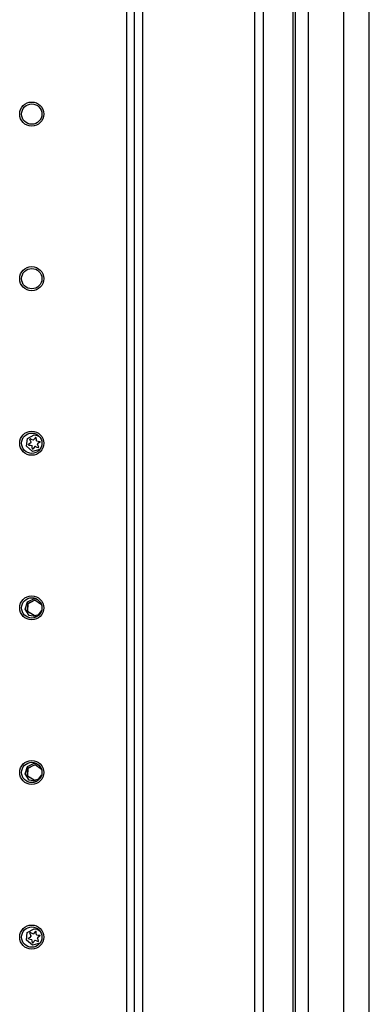
# Model space of a CAD drawing. Extents: x -267 to 47, y -61 to 168.
# Drawn here: x -44 to -40, y 22 to 32 of the extents above; entities that cross this region are included whole.
import ezdxf

# ---------------------------------------------------------------- set-up
doc = ezdxf.new("R2010")
doc.units = 0
doc.header["$MEASUREMENT"] = 0
doc.layers.add('TFR-TRI', color=7, linetype='CONTINUOUS')

msp = doc.modelspace()

# ---------------------------------------------------------------- linework, layer by layer
at = {"layer": 'TFR-TRI', "color": 173, "linetype": 'CONTINUOUS'}
for p, q in [((-42.551, 97.342), (-42.551, 13.768)), ((-42.457, 13.768), (-42.457, 97.342)), ((-41.175, 16.049), (-41.175, 97.342)), ((-42.63, 96.739), (-42.63, 13.768)), ((-41.269, 15.878), (-41.269, 95.232))]:
    msp.add_line(p, q, dxfattribs=at)
at = {"layer": 'TFR-TRI', "color": 214, "linetype": 'CONTINUOUS'}
for p, q in [((-40.053, 15.358), (-40.053, 97.073)), ((-40.84, 94.888), (-40.84, 15.358)), ((-40.702, 94.888), (-40.702, 15.358)), ((-40.328, 94.898), (-40.328, 15.358)), ((-40.864, 55.966), (-40.864, 15.885))]:
    msp.add_line(p, q, dxfattribs=at)
at = {"layer": 'TFR-TRI', "color": 3, "linetype": 'CONTINUOUS'}
for p, q in [((-43.684, 27.605), (-43.611, 27.644)), ((-43.611, 27.644), (-43.58, 27.638)), ((-43.58, 27.638), (-43.553, 27.622)), ((-43.693, 27.523), (-43.684, 27.605)), ((-43.671, 27.543), (-43.673, 27.539)), ((-43.673, 27.539), (-43.671, 27.543)), ((-43.673, 27.539), (-43.67, 27.536)), ((-43.669, 27.536), (-43.673, 27.539)), ((-43.659, 27.552), (-43.671, 27.543)), ((-43.658, 27.552), (-43.671, 27.543)), ((-43.671, 27.543), (-43.671, 27.543)), ((-43.67, 27.536), (-43.652, 27.534)), ((-43.67, 27.536), (-43.669, 27.536)), ((-43.669, 27.536), (-43.652, 27.534)), ((-43.646, 27.563), (-43.659, 27.552)), ((-43.646, 27.563), (-43.658, 27.552)), ((-43.657, 27.6), (-43.653, 27.602)), ((-43.656, 27.601), (-43.657, 27.596)), ((-43.657, 27.596), (-43.657, 27.6)), ((-43.651, 27.582), (-43.657, 27.596)), ((-43.651, 27.582), (-43.657, 27.596)), ((-43.657, 27.596), (-43.657, 27.596)), ((-43.652, 27.602), (-43.656, 27.601)), ((-43.652, 27.602), (-43.637, 27.595)), ((-43.652, 27.534), (-43.635, 27.531)), ((-43.652, 27.534), (-43.635, 27.531)), ((-43.645, 27.567), (-43.651, 27.582)), ((-43.645, 27.567), (-43.651, 27.582)), ((-43.646, 27.563), (-43.645, 27.564)), ((-43.646, 27.563), (-43.645, 27.564)), ((-43.646, 27.563), (-43.646, 27.563)), ((-43.645, 27.564), (-43.645, 27.567)), ((-43.645, 27.567), (-43.645, 27.567)), ((-43.645, 27.564), (-43.645, 27.567)), ((-43.637, 27.595), (-43.622, 27.59)), ((-43.622, 27.59), (-43.62, 27.589)), ((-43.621, 27.589), (-43.619, 27.59)), ((-43.621, 27.589), (-43.621, 27.589)), ((-43.62, 27.589), (-43.618, 27.591)), ((-43.619, 27.59), (-43.618, 27.591)), ((-43.608, 27.603), (-43.618, 27.591)), ((-43.608, 27.603), (-43.618, 27.591)), ((-43.618, 27.591), (-43.618, 27.591)), ((-43.598, 27.616), (-43.608, 27.603)), ((-43.598, 27.616), (-43.608, 27.603)), ((-43.594, 27.618), (-43.598, 27.616)), ((-43.598, 27.616), (-43.597, 27.617)), ((-43.598, 27.616), (-43.598, 27.616)), ((-43.597, 27.617), (-43.595, 27.618)), ((-43.591, 27.614), (-43.594, 27.618)), ((-43.589, 27.597), (-43.591, 27.614)), ((-43.586, 27.58), (-43.589, 27.597)), ((-43.586, 27.58), (-43.569, 27.577)), ((-43.575, 27.548), (-43.577, 27.546)), ((-43.577, 27.546), (-43.576, 27.544)), ((-43.571, 27.529), (-43.576, 27.544)), ((-43.563, 27.558), (-43.575, 27.548)), ((-43.569, 27.577), (-43.552, 27.575)), ((-43.55, 27.568), (-43.563, 27.558)), ((-43.549, 27.572), (-43.552, 27.575)), ((-43.55, 27.568), (-43.549, 27.572)), ((-43.631, 27.469), (-43.693, 27.523)), ((-43.632, 27.514), (-43.635, 27.531)), ((-43.632, 27.514), (-43.635, 27.531)), ((-43.635, 27.531), (-43.635, 27.531)), ((-43.63, 27.496), (-43.632, 27.514)), ((-43.63, 27.496), (-43.632, 27.514)), ((-43.551, 27.49), (-43.631, 27.469)), ((-43.63, 27.496), (-43.628, 27.493)), ((-43.63, 27.496), (-43.63, 27.496)), ((-43.629, 27.494), (-43.63, 27.496)), ((-43.627, 27.493), (-43.629, 27.494)), ((-43.628, 27.493), (-43.623, 27.495)), ((-43.614, 27.507), (-43.623, 27.495)), ((-43.604, 27.52), (-43.614, 27.507)), ((-43.602, 27.521), (-43.604, 27.52)), ((-43.599, 27.521), (-43.602, 27.521)), ((-43.6, 27.521), (-43.6, 27.521)), ((-43.599, 27.521), (-43.6, 27.521)), ((-43.6, 27.521), (-43.6, 27.521)), ((-43.599, 27.521), (-43.584, 27.515)), ((-43.599, 27.521), (-43.584, 27.515)), ((-43.599, 27.521), (-43.599, 27.521)), ((-43.584, 27.515), (-43.57, 27.509)), ((-43.584, 27.515), (-43.57, 27.509)), ((-43.564, 27.514), (-43.571, 27.529)), ((-43.57, 27.509), (-43.565, 27.51)), ((-43.569, 27.509), (-43.57, 27.509)), ((-43.57, 27.509), (-43.57, 27.509)), ((-43.568, 27.509), (-43.569, 27.509)), ((-43.565, 27.51), (-43.564, 27.514)), ((-43.693, 22.272), (-43.685, 22.355)), ((-43.685, 22.355), (-43.611, 22.394)), ((-43.659, 22.302), (-43.672, 22.293)), ((-43.659, 22.302), (-43.672, 22.293)), ((-43.647, 22.313), (-43.659, 22.302)), ((-43.647, 22.313), (-43.659, 22.302)), ((-43.657, 22.351), (-43.658, 22.346)), ((-43.651, 22.332), (-43.658, 22.346)), ((-43.658, 22.346), (-43.657, 22.346)), ((-43.652, 22.352), (-43.657, 22.351)), ((-43.657, 22.35), (-43.654, 22.352)), ((-43.657, 22.346), (-43.657, 22.35)), ((-43.651, 22.332), (-43.657, 22.346)), ((-43.652, 22.352), (-43.638, 22.345)), ((-43.646, 22.317), (-43.651, 22.332)), ((-43.645, 22.317), (-43.651, 22.332)), ((-43.647, 22.313), (-43.645, 22.314)), ((-43.647, 22.313), (-43.645, 22.314)), ((-43.647, 22.313), (-43.647, 22.313)), ((-43.645, 22.314), (-43.646, 22.317)), ((-43.645, 22.317), (-43.646, 22.317)), ((-43.645, 22.314), (-43.645, 22.317)), ((-43.638, 22.345), (-43.623, 22.34)), ((-43.623, 22.34), (-43.62, 22.339)), ((-43.622, 22.339), (-43.621, 22.339)), ((-43.621, 22.339), (-43.62, 22.34)), ((-43.62, 22.339), (-43.618, 22.341)), ((-43.62, 22.34), (-43.618, 22.341)), ((-43.608, 22.353), (-43.618, 22.341)), ((-43.608, 22.353), (-43.618, 22.341)), ((-43.618, 22.341), (-43.618, 22.341)), ((-43.611, 22.394), (-43.58, 22.388)), ((-43.599, 22.366), (-43.608, 22.353)), ((-43.599, 22.366), (-43.608, 22.353)), ((-43.594, 22.368), (-43.599, 22.366)), ((-43.599, 22.366), (-43.597, 22.367)), ((-43.599, 22.366), (-43.599, 22.366)), ((-43.597, 22.367), (-43.595, 22.368)), ((-43.592, 22.364), (-43.594, 22.368)), ((-43.59, 22.347), (-43.592, 22.364)), ((-43.587, 22.33), (-43.59, 22.347)), ((-43.587, 22.33), (-43.57, 22.327)), ((-43.58, 22.388), (-43.552, 22.371)), ((-43.576, 22.298), (-43.577, 22.296)), ((-43.563, 22.308), (-43.576, 22.298)), ((-43.57, 22.327), (-43.552, 22.325)), ((-43.551, 22.318), (-43.563, 22.308)), ((-43.549, 22.322), (-43.552, 22.325)), ((-43.551, 22.318), (-43.549, 22.322)), ((-43.63, 22.219), (-43.693, 22.272)), ((-43.672, 22.293), (-43.673, 22.289)), ((-43.673, 22.289), (-43.672, 22.293)), ((-43.673, 22.289), (-43.67, 22.286)), ((-43.67, 22.286), (-43.673, 22.289)), ((-43.672, 22.293), (-43.672, 22.293)), ((-43.67, 22.286), (-43.653, 22.284)), ((-43.67, 22.286), (-43.653, 22.284)), ((-43.67, 22.286), (-43.67, 22.286)), ((-43.653, 22.284), (-43.636, 22.281)), ((-43.653, 22.284), (-43.636, 22.281)), ((-43.633, 22.264), (-43.636, 22.281)), ((-43.633, 22.264), (-43.636, 22.281)), ((-43.636, 22.281), (-43.636, 22.281)), ((-43.631, 22.246), (-43.633, 22.264)), ((-43.631, 22.246), (-43.633, 22.264)), ((-43.631, 22.246), (-43.628, 22.243)), ((-43.631, 22.246), (-43.631, 22.246)), ((-43.63, 22.244), (-43.631, 22.246)), ((-43.627, 22.243), (-43.63, 22.244)), ((-43.55, 22.241), (-43.63, 22.219)), ((-43.628, 22.243), (-43.624, 22.245)), ((-43.614, 22.257), (-43.624, 22.245)), ((-43.604, 22.27), (-43.614, 22.257)), ((-43.602, 22.271), (-43.604, 22.27)), ((-43.6, 22.271), (-43.602, 22.271)), ((-43.601, 22.271), (-43.601, 22.271)), ((-43.6, 22.271), (-43.601, 22.271)), ((-43.6, 22.271), (-43.585, 22.265)), ((-43.6, 22.271), (-43.6, 22.271)), ((-43.6, 22.271), (-43.585, 22.265)), ((-43.6, 22.271), (-43.6, 22.271)), ((-43.585, 22.265), (-43.57, 22.259)), ((-43.585, 22.265), (-43.57, 22.259)), ((-43.577, 22.296), (-43.577, 22.294)), ((-43.571, 22.279), (-43.577, 22.294)), ((-43.565, 22.264), (-43.571, 22.279)), ((-43.57, 22.259), (-43.566, 22.26)), ((-43.569, 22.259), (-43.57, 22.259)), ((-43.57, 22.259), (-43.57, 22.259)), ((-43.568, 22.259), (-43.569, 22.259)), ((-43.566, 22.26), (-43.565, 22.264))]:
    msp.add_line(p, q, dxfattribs=at)
at = {"layer": 'TFR-TRI', "color": 155, "linetype": 'CONTINUOUS'}
for p, q in [((-43.708, 25.793), (-43.684, 25.87)), ((-43.684, 25.87), (-43.61, 25.904)), ((-43.681, 25.847), (-43.61, 25.888)), ((-43.604, 25.888), (-43.68, 25.85)), ((-43.61, 25.904), (-43.599, 25.903)), ((-43.61, 25.888), (-43.609, 25.888)), ((-43.609, 25.888), (-43.607, 25.888)), ((-43.535, 25.839), (-43.604, 25.888)), ((-43.599, 25.903), (-43.588, 25.901)), ((-43.665, 25.724), (-43.708, 25.793)), ((-43.68, 25.85), (-43.683, 25.766)), ((-43.683, 25.766), (-43.681, 25.847)), ((-43.613, 25.723), (-43.683, 25.766)), ((-43.683, 25.766), (-43.61, 25.723)), ((-43.564, 25.736), (-43.534, 25.773)), ((-43.585, 25.71), (-43.665, 25.724)), ((-43.61, 25.723), (-43.564, 25.736)), ((-43.708, 24.042), (-43.684, 24.12)), ((-43.684, 24.12), (-43.611, 24.154)), ((-43.68, 24.101), (-43.683, 24.016)), ((-43.683, 24.016), (-43.682, 24.097)), ((-43.682, 24.097), (-43.61, 24.138)), ((-43.603, 24.138), (-43.68, 24.101)), ((-43.611, 24.154), (-43.599, 24.153)), ((-43.61, 24.138), (-43.609, 24.138)), ((-43.609, 24.138), (-43.608, 24.138)), ((-43.534, 24.088), (-43.603, 24.138)), ((-43.599, 24.153), (-43.588, 24.151)), ((-43.665, 23.973), (-43.708, 24.042)), ((-43.613, 23.973), (-43.683, 24.016)), ((-43.683, 24.016), (-43.61, 23.973)), ((-43.585, 23.96), (-43.665, 23.973)), ((-43.61, 23.973), (-43.564, 23.987)), ((-43.564, 23.987), (-43.534, 24.025))]:
    msp.add_line(p, q, dxfattribs=at)
at = {"layer": 'TFR-TRI', "color": 173, "linetype": 'CONTINUOUS'}
for centre, radius in [((-43.638, 31.055), 0.128), ((-43.638, 31.055), 0.108), ((-43.638, 29.305), 0.128), ((-43.638, 29.305), 0.108), ((-43.638, 27.555), 0.128), ((-43.638, 27.555), 0.108), ((-43.638, 25.805), 0.128), ((-43.638, 25.805), 0.108), ((-43.638, 24.055), 0.128), ((-43.638, 24.055), 0.108), ((-43.638, 22.305), 0.128), ((-43.638, 22.305), 0.108)]:
    msp.add_circle(centre, radius, dxfattribs=at)

doc.saveas('drawing.dxf')
